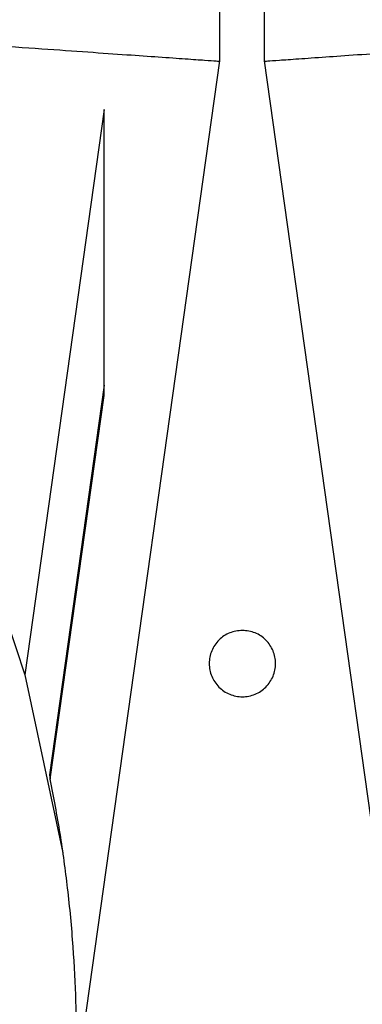
# Model space of a CAD drawing. Units: millimetres. Extents: x 50 to 2082, y 50 to 1435.
# Drawn here: x 551 to 577, y 644 to 719 of the extents above; entities that cross this region are included whole.
import ezdxf

# ---------------------------------------------------------------- set-up
doc = ezdxf.new("R2010")
doc.units = ezdxf.units.MM
doc.header["$LTSCALE"] = 5

msp = doc.modelspace()

# ---------------------------------------------------------------- linework, layer by layer
at = {"color": 7, "linetype": 'Continuous', "lineweight": 25}
for p, q in [((566.174, 715.573), (566.174, 728.44)), ((569.508, 728.44), (569.508, 715.573)), ((555.374, 638.728), (566.174, 715.573)), ((569.508, 715.573), (580.363, 638.331)), ((557.458, 711.897), (551.474, 669.321)), ((557.458, 690.348), (557.458, 711.897)), ((557.458, 691.115), (557.458, 711.897)), ((557.459, 691.122), (553.333, 661.767)), ((553.397, 661.453), (557.458, 690.348)), ((548.708, 677.566), (551.474, 669.321)), ((551.474, 669.321), (554.335, 655.909))]:
    msp.add_line(p, q, dxfattribs=at)
for points, knots in [([(548.708, 716.756), (550.084, 716.66), (552.789, 716.471), (556.265, 716.228), (559.206, 716.022), (561.674, 715.849), (563.661, 715.71), (565.106, 715.609), (566.008, 715.546), (566.119, 715.538), (566.174, 715.534)], [0, 0, 0, 0, 0.131923, 0.259266, 0.382032, 0.500226, 0.627088, 0.752665, 0.876966, 1, 1, 1, 1]), ([(569.508, 715.534), (569.563, 715.538), (569.675, 715.546), (570.58, 715.61), (572.032, 715.711), (574.026, 715.85), (576.504, 716.024), (579.455, 716.231), (582.944, 716.474), (585.659, 716.664), (587.041, 716.76)], [0, 0, 0, 0, 0.123026, 0.247325, 0.372904, 0.499773, 0.617933, 0.740688, 0.868043, 1, 1, 1, 1]), ([(553.333, 661.767), (553.334, 661.763), (553.336, 661.754), (553.355, 661.657), (553.379, 661.539), (553.397, 661.453)], [0, 0, 0, 0, 0.198341, 0.421485, 1, 1, 1, 1]), ([(555.374, 641.665), (555.366, 642.663), (555.347, 644.945), (555.145, 648.87), (554.746, 653.11), (554.176, 657.335), (553.656, 660.085), (553.397, 661.453)], [0, 0, 0, 0, 0.164692, 0.376315, 0.597156, 0.799488, 1, 1, 1, 1])]:
    msp.add_open_spline(points, degree=3, knots=knots, dxfattribs=at)
msp.add_open_spline([(567.874, 672.662), (568.202, 672.625), (568.856, 672.55), (569.688, 671.971), (570.244, 671.145), (570.439, 670.162), (570.244, 669.181), (569.688, 668.348), (568.856, 667.792), (567.874, 667.597), (566.893, 667.792), (566.061, 668.348), (565.505, 669.181), (565.309, 670.162), (565.505, 671.145), (566.061, 671.971), (566.893, 672.55), (567.547, 672.625), (567.874, 672.662)], degree=3, dxfattribs=at)

doc.saveas('drawing.dxf')
